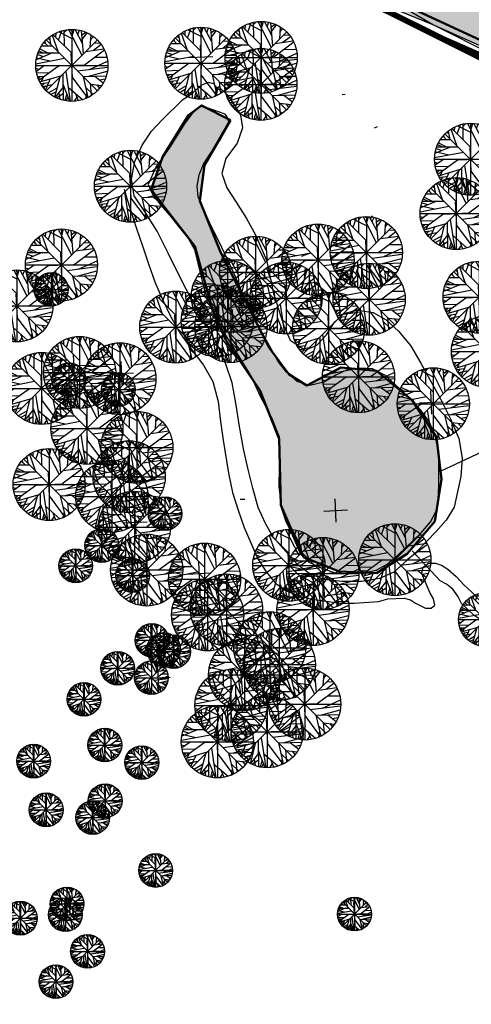
# Model space of a CAD drawing. Units: feet. Extents: x -83060 to -81400, y -127482 to -126624.
# Drawn here: x -82229 to -82191, y -127175 to -127092 of the extents above; entities that cross this region are included whole.
import ezdxf

# ---------------------------------------------------------------- set-up
doc = ezdxf.new("R2010")
doc.units = ezdxf.units.FT
doc.header["$MEASUREMENT"] = 0
doc.layers.get('0').update_dxf_attribs({"color": 250, "linetype": 'CONTINUOUS'})
for name, color, linetype in [('13', 7, 'CONTINUOUS'), ('16', 7, 'CONTINUOUS'), ('9', 7, 'CONTINUOUS'), ('B-CAMINHOS', 7, 'CONTINUOUS'), ('lago pouco profundo', 140, 'CONTINUOUS'), ('pereira', 30, 'CONTINUOUS'), ('pinheiro manso', 60, 'CONTINUOUS'), ('PINHEIROS BRAVOS', 51, 'CONTINUOUS'), ('Quinta Pedagógica', 210, 'CONTINUOUS'), ('SOBREIROS', 64, 'CONTINUOUS')]:
    doc.layers.add(name, color=color, linetype=linetype)
doc.layers.add('CAMINHOS', color=7, linetype='CONTINUOUS', true_color=0x7d833a)

# ---------------------------------------------------------------- blocks, each defined once
blk = doc.blocks.new('Tree - deciduous plan')
for p, q in [((-32.6092, 50.4264), (-23.2782, 23.5674)), ((-31.2008, 51.1035), (-0.2149, 20.1818)), ((-26.4472, 46.5894), (-26.2712, 53.8116)), ((-22.0458, 42.0753), (-16.5881, 57.6486)), ((-21.1656, 55.8436), (-0.0388, 45.0094)), ((-12.5388, 54.9406), (-7.9613, 59.4546)), ((-12.3627, 32.1443), (-12.5388, 58.7776)), ((-5.3205, 59.6806), (16.5105, 16.7963)), ((2.426, 54.9406), (-1.4472, 59.9056)), ((0, 59.9996), (0, -60)), ((0.4894, 48.6208), (3.6584, 59.6806)), ((18.2711, 35.5298), (5.419, 59.6806)), ((9.8203, 51.5549), (12.8133, 58.5516)), ((19.6795, 19.5047), (16.3344, 57.6486)), ((17.0387, 51.1035), (23.2006, 55.1666)), ((17.7429, 43.6552), (25.4894, 54.2636)), ((31.6513, 50.8778), (30.2429, 30.5643)), ((-49.8627, 32.8214), (-32.7853, 32.8214)), ((-45.8134, 38.2383), (-40.5318, 33.0471)), ((-43.8768, 36.4326), (-44.405, 40.2696)), ((42, 42), (-42, -42)), ((42, -42), (-42, 42)), ((-40.1797, 44.558), (-36.4825, 43.2038)), ((-37.0107, 47.0408), (-35.25, 35.5298)), ((31.1232, 42.5267), (35.8767, 48.1693)), ((36.2288, 25.1474), (48.9049, 35.0784)), ((37.1091, 37.1098), (46.6161, 37.5612)), ((-32.2571, 20.6333), (-59.1937, 9.348)), ((-57.081, 17.9248), (-47.0458, 14.7649)), ((-56.0247, 20.859), (-20.8134, 20.859)), ((-54.7923, 24.4702), (-47.75, 21.0847)), ((-53.2078, 27.4044), (-40.1797, 20.859)), ((54.3626, 25.3731), (20.9119, 0.3198)), ((23.3767, 23.3417), (53.3063, 27.4044)), ((-59.7219, 2.8025), (-12.0106, 12.0565)), ((-58.6656, 12.7336), (-35.9543, 7.5424)), ((-54.6162, -24.7335), (-20.2853, 0.0941)), ((29.3626, -6.6771), (59.4682, 7.091)), ((38.5175, 13.4107), (58.2359, 13.6364)), ((-60, 0), (60, 0)), ((-59.7219, -4.8714), (-54.2641, -6.6771)), ((-45.2853, -0.1316), (-59.0177, -10.0627)), ((-58.4895, -12.3197), (-36.4825, -11.6426)), ((-14.8275, -15.0282), (-14.6515, -57.6865)), ((-10.074, -10.0627), (-2.5036, -59.7178)), ((9.2922, -9.1598), (59.6443, -2.8401)), ((26.3697, -18.4138), (58.9401, -9.8369)), ((-57.081, -18.4138), (-45.2853, -17.9624)), ((-52.6797, -18.188), (-55.4966, -22.0251)), ((-53.2078, -27.442), (-16.7641, -16.6081)), ((-38.9472, -29.0219), (-51.4472, -30.6018)), ((-47.2219, -19.3166), (-50.2148, -26.3135)), ((-46.5177, -30.1504), (-49.5106, -33.536)), ((-32.4331, -32.4075), (-48.1021, -35.5674)), ((-35.9543, -22.4765), (-44.0529, -40.5329)), ((-19.9331, -20.2194), (-28.5599, -52.721)), ((-14.6515, -32.1818), (-3.912, -59.4922)), ((-0.0388, -19.0909), (25.8415, -53.8495)), ((18.6232, -18.6394), (26.7218, -53.3981)), ((18.7992, -18.6394), (57.3556, -17.2853)), ((30.419, -30.1504), (32.3556, -50.0125)), ((31.4753, -31.279), (49.6091, -33.3103)), ((38.1654, -18.188), (52.426, -29.0219)), ((41.5105, -32.6332), (46.088, -38.0501)), ((45.9119, -24.0564), (55.595, -22.2508)), ((-43.7008, -34.6645), (-46.6937, -37.373)), ((-24.6867, -37.8244), (-38.7712, -45.7241)), ((-26.2712, -43.9185), (-34.7219, -48.6583)), ((-14.6515, -36.2445), (-27.6797, -52.9467)), ((-14.6515, -47.3041), (-25.0388, -54.3009)), ((-21.5177, -45.4984), (-19.9331, -56.1065)), ((-8.4895, -47.5298), (-11.4825, -58.5893)), ((-6.2008, -36.2445), (17.919, -57.0094)), ((5.9471, -46.6269), (10.5246, -58.5893)), ((22.8485, -36.4702), (35.3485, -48.4326)), ((24.7852, -44.8213), (23.0246, -54.978)), ((-6.3768, -52.721), (-9.3698, -58.815)), ((8.4119, -53.1724), (3.8344, -59.4922))]:
    blk.add_line(p, q)
blk.add_circle((0, 0), 60)
blk = doc.blocks.new('TICK')
for p, q in [((0, -1), (0, 1)), ((-1, 0), (1, 0))]:
    blk.add_line(p, q)

msp = doc.modelspace()

# ---------------------------------------------------------------- hatches: boundary and pattern name
at = {"layer": 'CAMINHOS', "linetype": 'ByBlock'}
h = msp.add_hatch(color=256, dxfattribs=at)
h.dxf.hatch_style = 1
h.paths.add_polyline_path([(-82355.08124, -127024.7974), (-82331.55861, -127033.27083), (-82308.71978, -127034.09084), (-82296.00115, -127033.13416), (-82280.3379, -127034.78739), (-82260.5991, -127051.69438), (-82252.49156, -127057.5459), (-82249.40771, -127060.82201), (-82238.37803, -127071.34903), (-82227.5671, -127077.4506), (-82212.55367, -127084.85224), (-82193.86992, -127092.4874), (-82159.90554, -127107.66444), (-82145.05194, -127116.64851), (-82114.32599, -127131.37204), (-82101.12863, -127137.56987), (-82065.5906, -127154.16032), (-82064.14577, -127150.46948), (-82103.83964, -127131.59), (-82148.66079, -127111.04488), (-82171.68597, -127100.65142), (-82180.04075, -127097.13862), (-82188.80308, -127092.02042), (-82197.50371, -127087.58054), (-82208.36407, -127083.32565), (-82236.88141, -127067.71991), (-82252.62167, -127053.47652), (-82257.33135, -127050.13242), (-82268.12291, -127038.33915), (-82281.17631, -127031.20534), (-82291.54732, -127029.11276), (-82306.29961, -127029.3714), (-82330.36914, -127027.17296), (-82356.82225, -127017.68928)])
at = {"layer": 'lago pouco profundo', "lineweight": 50}
h = msp.add_hatch(color=256, dxfattribs=at)
h.dxf.hatch_style = 1
h.paths.add_polyline_path([(-82211.0256, -127100.54067), (-82213.2186, -127104.37545), (-82213.62953, -127107.38886), (-82211.84746, -127111.77172), (-82207.7361, -127119.85242), (-82206.09101, -127122.04385), (-82204.58358, -127123.00277), (-82201.70501, -127121.49607), (-82198.69015, -127121.76996), (-82195.6746, -127124.23529), (-82193.61858, -127127.38534), (-82193.20765, -127130.94653), (-82193.75555, -127134.50742), (-82196.08553, -127137.24693), (-82198.69015, -127138.89028), (-82201.84198, -127138.75334), (-82204.85753, -127137.52083), (-82206.77658, -127133.13796), (-82206.91356, -127127.52228), (-82208.55796, -127123.41361), (-82211.43653, -127119.16769), (-82212.53303, -127116.70237), (-82214.04046, -127111.22364), (-82216.37044, -127108.21053), (-82217.74158, -127106.42993), (-82216.78206, -127103.69072), (-82214.58906, -127100.12983), (-82213.49256, -127099.30785)])

# ---------------------------------------------------------------- linework, layer by layer
for p, q in [((-82201.60008, -127098.37217, 80.32451), (-82201.32899, -127098.36492, 80.3246)), ((-82198.63315, -127101.11763, 80.32616), (-82198.8736, -127101.23033, 80.3264)), ((-82199.06115, -127108.64094, 83.52753), (-82199.21697, -127108.90675, 83.83972)), ((-82204.36106, -127111.84561, 74.46739), (-82205.05556, -127112.08733, 77.61555)), ((-82209.82141, -127132.64211, 82.41018), (-82210.21815, -127132.66161, 81.93742))]:
    msp.add_line(p, q)
at = {"layer": '13', "color": 132, "linetype": 'Continuous'}
msp.add_lwpolyline([(-82140.1718, -127140.59712), (-82147.00452, -127131.94362), (-82154.59352, -127122.20562), (-82159.02852, -127116.39562), (-82160.89552, -127115.32262), (-82161.46152, -127115.44262), (-82164.72452, -127116.87062), (-82172.74052, -127120.65462), (-82193.24872, -127130.24359)], dxfattribs=at)
at = {"layer": '16', "color": 132, "linetype": 'Continuous'}
for points in [[(-82213.38752, -127099.36862), (-82213.68952, -127099.49062), (-82214.27552, -127099.99962), (-82214.90052, -127100.80862), (-82216.11552, -127102.76262), (-82217.32852, -127104.54062), (-82217.99252, -127105.98562), (-82217.64352, -127106.76662), (-82216.94252, -127107.70762), (-82216.15352, -127108.61462), (-82214.59252, -127110.58762), (-82214.06852, -127111.50962), (-82213.79252, -127112.64362), (-82213.22452, -127114.98062), (-82212.35552, -127117.28462), (-82211.69152, -127118.42062), (-82210.04652, -127120.99462), (-82209.25952, -127122.29062), (-82208.52752, -127123.92162), (-82207.59152, -127125.66662)], [(-82194.93952, -127125.08962), (-82195.81752, -127124.14662), (-82197.92552, -127122.17062), (-82199.01852, -127121.59762), (-82200.14952, -127121.53662), (-82201.15752, -127121.68962), (-82202.11552, -127122.14262), (-82203.12752, -127122.73762), (-82204.31352, -127123.01262), (-82205.38952, -127122.66962), (-82206.30352, -127121.88562), (-82207.00552, -127120.97962), (-82207.59952, -127119.91462), (-82208.68252, -127117.92762), (-82209.03052, -127117.07662), (-82209.83452, -127115.58662), (-82210.70552, -127113.61862), (-82211.75152, -127111.33062), (-82212.79752, -127109.20262), (-82213.77352, -127107.03862), (-82213.85652, -127106.13662), (-82213.67352, -127105.18362), (-82213.31352, -127104.28362), (-82212.81352, -127103.49162), (-82211.86852, -127102.18962), (-82211.16852, -127100.69162), (-82211.32552, -127100.28362), (-82211.48252, -127100.03562), (-82213.38752, -127099.36862)], [(-82207.59152, -127125.66662), (-82207.56652, -127125.71362), (-82206.90552, -127127.34462), (-82206.91052, -127128.17562), (-82206.92252, -127129.92562), (-82206.95052, -127131.55262), (-82206.71552, -127133.42762), (-82206.36852, -127134.43762), (-82206.07152, -127135.07462)], [(-82206.07152, -127135.07462), (-82205.89752, -127135.44862), (-82205.11352, -127137.29262), (-82204.41152, -127137.96862), (-82203.37152, -127138.43562), (-82202.20652, -127138.84962), (-82201.05852, -127138.92762), (-82199.85552, -127138.84662), (-82198.72252, -127138.62462), (-82197.78252, -127138.13562), (-82196.87552, -127137.36362), (-82194.91852, -127135.46762), (-82194.11752, -127134.55262), (-82193.63352, -127133.63662), (-82193.48552, -127132.62962), (-82193.42552, -127131.53462), (-82193.40752, -127128.75862), (-82193.69852, -127127.34262), (-82194.22152, -127126.11962), (-82194.93952, -127125.08962)]]:
    msp.add_lwpolyline(points, dxfattribs=at)
at = {"layer": '9', "color": 32, "linetype": 'Continuous'}
for points in [[(-82205.33152, -127138.19262, 74.678), (-82206.10452, -127137.33862, 74.66), (-82207.42052, -127135.82762, 74.66), (-82208.08452, -127134.69162, 74.66), (-82208.67752, -127133.32662, 74.607), (-82209.14352, -127131.69662, 74.607), (-82209.54052, -127130.12062, 74.607), (-82209.93552, -127128.36762, 74.607), (-82210.27652, -127126.47362, 74.342), (-82210.58152, -127124.49162, 74.271), (-82210.88852, -127122.77462, 74.324), (-82211.42652, -127121.19762, 74.359), (-82212.14052, -127119.56662, 74.359), (-82213.06652, -127117.89862, 74.271), (-82214.02852, -127116.23062, 74.182), (-82214.91952, -127114.59862, 74.165), (-82216.29752, -127111.81362, 74.111), (-82217.24052, -127109.95162, 74.094), (-82218.23752, -127108.33562, 74.288), (-82219.16552, -127106.95062, 74.359), (-82219.40352, -127105.55262, 74.359), (-82219.11152, -127104.05162, 74.412), (-82218.50152, -127102.67662, 74.518), (-82217.71552, -127101.47962, 74.606), (-82216.80752, -127100.51362, 74.659), (-82215.08152, -127098.84462, 74.871), (-82214.19352, -127098.21462, 75.048), (-82213.50052, -127097.59962, 75.172), (-82212.89752, -127097.33862, 75.172), (-82212.42052, -127097.48362, 75.154), (-82212.19452, -127098.03262, 75.189), (-82212.19552, -127098.22762, 75.189), (-82212.05152, -127097.71562, 75.101)], [(-82212.05152, -127097.71562, 75.101), (-82211.34852, -127098.37462, 75.101), (-82210.73452, -127099.20962, 75.172), (-82210.19252, -127100.13162, 75.172), (-82210.00552, -127101.21162, 75.101), (-82210.47352, -127102.49962, 75.101), (-82211.41952, -127103.80162, 75.101), (-82211.76352, -127105.07162, 75.101), (-82211.32952, -127106.27662, 75.154), (-82210.54152, -127107.50162, 75.172), (-82209.68452, -127108.86862, 75.172), (-82208.91552, -127110.27062, 75.172), (-82207.99252, -127112.39862, 75.19), (-82207.71852, -127113.72562, 75.19), (-82207.39152, -127115.21362, 75.084), (-82206.50852, -127117.95962, 74.854), (-82205.98552, -127119.18262, 74.854), (-82204.71852, -127120.02162, 74.731), (-82203.72552, -127119.58662, 74.66), (-82202.90652, -127118.70762, 74.66), (-82202.22752, -127117.65162, 74.66), (-82201.39152, -127116.87862, 74.66), (-82200.25852, -127116.63862, 74.713), (-82198.96952, -127116.82362, 74.854), (-82197.85952, -127117.44962, 75.066), (-82196.82252, -127118.41162, 75.243), (-82195.82252, -127119.62062, 75.243), (-82194.93052, -127121.11162, 75.243), (-82194.14452, -127122.54862, 75.226), (-82193.27152, -127124.12762, 75.191), (-82192.43352, -127125.83062, 75.173), (-82191.71952, -127127.47962, 75.12), (-82191.44752, -127129.14262, 75.12), (-82191.56352, -127130.69762, 75.102), (-82192.11152, -127133.31062, 74.961), (-82192.79052, -127134.40262, 74.908), (-82193.64452, -127135.35162, 74.89), (-82195.24652, -127137.02062, 74.767), (-82197.22152, -127138.81162, 74.678), (-82198.44452, -127139.33362, 74.678), (-82199.96652, -127139.58862, 74.678), (-82201.61052, -127139.59562, 74.678), (-82203.11252, -127139.42662, 74.678), (-82204.38152, -127138.90562, 74.678), (-82205.33152, -127138.19262, 74.678)], [(-82220.01052, -127106.39762, 74.288), (-82219.78552, -127107.19462, 74.288), (-82218.98952, -127109.72762, 74.288), (-82218.46852, -127111.19862, 74.288), (-82217.96552, -127112.72262, 74.359), (-82217.42752, -127114.22862, 74.359), (-82216.78352, -127115.71762, 74.377), (-82216.08552, -127117.18962, 74.377), (-82215.24652, -127118.62762, 74.448), (-82214.26552, -127120.03062, 74.501), (-82213.30152, -127121.29162, 74.624), (-82212.51452, -127122.65862, 74.66), (-82212.06552, -127124.35862, 74.66), (-82211.86452, -127126.05662, 74.66), (-82211.66352, -127127.63162, 74.695), (-82211.20352, -127130.42862, 74.713), (-82210.86052, -127132.05662, 74.766), (-82210.37552, -127133.56262, 74.837), (-82209.87252, -127135.03362, 74.802), (-82208.74052, -127137.60462, 74.731), (-82208.00552, -127138.77662, 74.66), (-82207.21652, -127139.73562, 74.519), (-82206.28352, -127140.39662, 74.378), (-82205.26052, -127140.82762, 74.325), (-82204.14852, -127141.09962, 74.378), (-82201.76452, -127141.41562, 74.431), (-82200.57952, -127141.42362, 74.431), (-82198.52752, -127141.27762, 74.431), (-82197.73052, -127141.07062, 74.307), (-82196.35152, -127140.99162, 74.148), (-82195.82152, -127141.13662, 74.148), (-82195.39952, -127141.42162, 74.148), (-82194.53552, -127141.85162, 74.148), (-82194.07652, -127141.85462, 74.183), (-82193.75652, -127141.59162, 74.236), (-82193.87652, -127141.06062, 74.236), (-82194.19152, -127140.51062, 74.201), (-82194.85252, -127138.91462, 74.183), (-82194.74352, -127138.38562, 74.183), (-82194.29952, -127138.05262, 74.236), (-82193.71552, -127138.03862, 74.236), (-82193.18652, -127138.21862, 74.219), (-82192.65852, -127138.55862, 74.148), (-82191.95452, -127139.18162, 74.113), (-82191.28752, -127139.91062, 74.095)], [(-82191.28752, -127139.91062, 74.095), (-82190.65552, -127140.46262, 73.953), (-82189.61952, -127141.56562, 73.83), (-82189.16152, -127141.83362, 73.777)]]:
    msp.add_polyline3d(points, dxfattribs=at)
at = {"layer": 'B-CAMINHOS', "linetype": 'Continuous'}
msp.add_lwpolyline([(-82197.06136, -127090.62692), (-82193.86992, -127092.4874), (-82188.81662, -127095.01216), (-82182.56675, -127098.60005), (-82179.73352, -127100.45462), (-82175.50252, -127102.35662), (-82171.51552, -127103.61962), (-82168.32152, -127104.55962), (-82164.12452, -127106.23162), (-82160.83152, -127108.23362), (-82158.58052, -127110.08662), (-82156.20552, -127111.94062), (-82154.93952, -127112.88562), (-82152.91852, -127114.82662), (-82150.13378, -127116.9666), (-82148.69885, -127117.54009), (-82145.03215, -127119.13323), (-82142.13652, -127120.53662), (-82138.17697, -127122.12817), (-82133.36862, -127124.29383), (-82130.79762, -127125.41082), (-82127.94085, -127126.67684), (-82126.21431, -127127.40913)], dxfattribs=at)
at = {"layer": 'CAMINHOS', "linetype": 'ByBlock'}
msp.add_lwpolyline([(-82296.00115, -127033.13416), (-82280.3379, -127034.78739), (-82260.5991, -127051.69438), (-82252.49156, -127057.5459), (-82249.40771, -127060.82201), (-82238.37803, -127071.34903), (-82227.5671, -127077.4506), (-82212.55367, -127084.85224), (-82193.86992, -127092.4874), (-82159.90554, -127107.66444), (-82145.05194, -127116.64851), (-82114.32599, -127131.37204)], dxfattribs=at)
at = {"layer": 'lago pouco profundo', "lineweight": 50}
msp.add_lwpolyline([(-82211.0256, -127100.54067), (-82213.2186, -127104.37545), (-82213.62953, -127107.38886), (-82211.84746, -127111.77172), (-82207.7361, -127119.85242), (-82206.09101, -127122.04385), (-82204.58358, -127123.00277), (-82201.70501, -127121.49607), (-82198.69015, -127121.76996), (-82195.6746, -127124.23529), (-82193.61858, -127127.38534), (-82193.20765, -127130.94653), (-82193.75555, -127134.50742), (-82196.08553, -127137.24693), (-82198.69015, -127138.89028), (-82201.84198, -127138.75334), (-82204.85753, -127137.52083), (-82206.77658, -127133.13796), (-82206.91356, -127127.52228), (-82208.55796, -127123.41361), (-82211.43653, -127119.16769), (-82212.53303, -127116.70237), (-82214.04046, -127111.22364), (-82216.37044, -127108.21053), (-82217.74158, -127106.42993), (-82216.78206, -127103.69072), (-82214.58906, -127100.12983), (-82213.49256, -127099.30785)], close=True, dxfattribs=at)
at = {"layer": 'lago pouco profundo', "color": 132, "linetype": 'Continuous'}
msp.add_lwpolyline([(-82185.53339, -127158.49316), (-82186.84352, -127149.75162), (-82187.24652, -127149.16562), (-82187.36652, -127148.52862), (-82187.32652, -127147.87462), (-82187.18052, -127147.20362), (-82187.08152, -127145.50762), (-82187.32352, -127144.62162), (-82187.97352, -127143.99862), (-82188.85352, -127143.51562), (-82190.42052, -127142.46262), (-82191.51052, -127141.44762), (-82191.80652, -127140.84462), (-82192.24452, -127140.24062), (-82192.77252, -127139.83062), (-82193.31852, -127139.54362), (-82195.68634, -127137.00681)], dxfattribs=at)
at = {"layer": 'Quinta Pedagógica', "lineweight": 50}
msp.add_lwpolyline([(-82015.67018, -127180.70799), (-82023.48762, -127184.22352), (-82023.09698, -127186.56716), (-82070.00268, -127203.36326), (-82126.68045, -127224.45599), (-82127.07144, -127228.36216), (-82145.44294, -127219.76872), (-82198.60281, -127208.44116), (-82231.43691, -127199.45725), (-82247.07214, -127197.11345), (-82256.06257, -127139.30362), (-82278.7336, -127071.33798), (-82281.86086, -127049.85461), (-82272.0888, -127042.43307), (-82249.8084, -127058.83853), (-82235.7368, -127073.29099), (-82197.03953, -127090.47772), (-82159.90554, -127107.66444), (-82145.05194, -127116.64851), (-82093.84635, -127141.25663), (-82057.49435, -127157.27162), (-82027.39652, -127169.77107), (-82016.45182, -127178.75498)], close=True, dxfattribs=at)
msp.add_lwpolyline([(-82248.09017, -127194.49189), (-82250.17028, -127167.47052), (-82253.03039, -127146.42493), (-82270.97065, -127094.72052), (-82278.00803, -127072.51389), (-82281.64813, -127050.42906), (-82272.80794, -127042.37462), (-82256.42767, -127054.06667), (-82249.40771, -127060.82201), (-82241.08727, -127068.6166), (-82227.5671, -127077.4506), (-82208.84685, -127086.54429), (-82162.82602, -127106.81032), (-82154.50594, -127112.78627), (-82132.14559, -127122.91936), (-82091.06497, -127142.40584), (-82058.56431, -127157.47564), (-82034.12384, -127166.04962), (-82023.88121, -127172.19274), (-82016.34113, -127179.46779)], dxfattribs=at)
at = {"layer": 'Quinta Pedagógica', "lineweight": 50, "const_width": 0.5}
msp.add_lwpolyline([(-82267.05506, -127047.49331), (-82260.5991, -127051.69438), (-82252.49156, -127057.5459), (-82246.63589, -127064.7475), (-82238.37803, -127071.34903), (-82227.56815, -127077.95079), (-82212.55367, -127084.85224), (-82197.83984, -127091.30382), (-82183.42616, -127098.50563), (-82173.3669, -127103.60691), (-82163.60779, -127106.90757), (-82156.70135, -127111.85888), (-82152.19711, -127114.70944), (-82141.78592, -127119.08716), (-82123.91927, -127127.03922), (-82111.45731, -127133.19065)], dxfattribs=at)

# ---------------------------------------------------------------- block references
at = {"layer": 'pereira', "linetype": 'Continuous', "xscale": 0.0381, "yscale": 0.0381, "zscale": 0.0238125}
msp.add_blockref('Tree - deciduous plan', (-82189.47217, -127142.81657, -3.90899), dxfattribs=at)
at = {"layer": 'pinheiro manso', "linetype": 'Continuous', "xscale": 0.0238125, "yscale": 0.0238125, "zscale": 0.0238125}
msp.add_blockref('Tree - deciduous plan', (-82228.78922, -127168.08566, -3.95999), dxfattribs=at)
at = {"layer": 'PINHEIROS BRAVOS', "linetype": 'Continuous', "xscale": 0.0508, "yscale": 0.0508, "zscale": 0.0238125}
msp.add_blockref('Tree - deciduous plan', (-82191.95297, -127108.4543, -4.51199), dxfattribs=at)
at = {"layer": 'PINHEIROS BRAVOS', "rotation": 2.625899628634961}
msp.add_blockref('TICK', (-82191.95297, -127108.4543, -4.51199), dxfattribs=at)
at = {"layer": 'SOBREIROS', "linetype": 'Continuous', "zscale": 0.0238125}
for p, xscale, yscale in [((-82208.43824, -127095.24349, -5.12999), 0.0508, 0.0508), ((-82224.4429, -127095.91771, -4.10099), 0.0508, 0.0508), ((-82213.5316, -127095.7408, -4.10099), 0.0508, 0.0508), ((-82208.4638, -127097.52431, -4.67499), 0.0508, 0.0508), ((-82190.73876, -127103.86248, -1.18099), 0.0508, 0.0508), ((-82219.48191, -127106.14906, -2.83299), 0.0508, 0.0508), ((-82199.54706, -127111.75665, -3.37199), 0.0508, 0.0508), ((-82225.31861, -127112.8069, -1.00999), 0.0508, 0.0508), ((-82203.63288, -127112.3857, -1.73699), 0.0508, 0.0508), ((-82208.90283, -127113.42163, -2.57199), 0.0508, 0.0508), ((-82211.29008, -127115.45897, -2.85899), 0.0508, 0.0508), ((-82229.08794, -127116.27013, -3.70699), 0.0508, 0.0508), ((-82206.33048, -127115.61437, -7.70498), 0.0508, 0.0508), ((-82199.30575, -127115.70973, -2.94699), 0.0508, 0.0508), ((-82190.0188, -127115.53403, 1.067), 0.0508, 0.0508), ((-82226.19081, -127114.87789, -1.83999), 0.0238125, 0.0238125), ((-82212.14401, -127117.55027, -2.85899), 0.0508, 0.0508), ((-82215.65434, -127118.06182, -2.20099), 0.0508, 0.0508), ((-82210.98823, -127118.02739, -2.85899), 0.0508, 0.0508), ((-82202.73542, -127118.17016, -5.16899), 0.0508, 0.0508), ((-82189.30368, -127120.13354, -0.681), 0.0508, 0.0508), ((-82223.78428, -127121.90356, -7.48998), 0.0508, 0.0508), ((-82220.37745, -127122.43863, 21.31196), 0.0508, 0.0508), ((-82200.2088, -127122.26755, -1.54799), 0.0508, 0.0508), ((-82226.99693, -127123.2557, -0.123), 0.0508, 0.0508), ((-82224.69728, -127122.50776, -7.48998), 0.0238125, 0.0238125), ((-82193.88504, -127124.55504, -1.72699), 0.0508, 0.0508), ((-82220.51068, -127123.34918, 21.31196), 0.0238125, 0.0238125), ((-82223.16481, -127126.63512, -17.97296), 0.0508, 0.0508), ((-82218.94332, -127128.24412, 8.67098), 0.0508, 0.0508), ((-82219.59535, -127130.72716, 2.114), 0.0508, 0.0508), ((-82226.3617, -127131.38491, -4.00999), 0.0508, 0.0508), ((-82221.05976, -127132.38839, -10.09297), 0.0508, 0.0508), ((-82219.1571, -127134.99559, -5.92098), 0.0508, 0.0508), ((-82216.56764, -127133.85266, 2.151), 0.0238125, 0.0238125), ((-82197.14, -127137.74907, 14.29897), 0.0508, 0.0508), ((-82221.91043, -127136.55368, -0.167), 0.0238125, 0.0238125), ((-82218.11302, -127138.61982, -8.40098), 0.0508, 0.0508), ((-82206.09889, -127138.22587, 3.553), 0.0508, 0.0508), ((-82213.21882, -127139.39259, -5.92098), 0.0508, 0.0508), ((-82203.22597, -127138.91303, -5.68998), 0.0508, 0.0508), ((-82224.11052, -127138.26527, -11.06897), 0.0238125, 0.0238125), ((-82219.29916, -127139.08408, -1.13899), 0.0238125, 0.0238125), ((-82211.36244, -127141.9936, -5.59398), 0.0508, 0.0508), ((-82204.05555, -127141.96391, -17.53696), 0.0508, 0.0508), ((-82212.96171, -127142.41531, -6.56598), 0.0508, 0.0508), ((-82207.70881, -127145.19613, -8.98998), 0.0508, 0.0508), ((-82217.66848, -127144.56685, -3.25799), 0.0238125, 0.0238125), ((-82216.68445, -127145.34841, -3.25799), 0.0238125, 0.0238125), ((-82215.83038, -127145.52532, -3.25799), 0.0238125, 0.0238125), ((-82206.90545, -127146.60741, 20.82196), 0.0508, 0.0508), ((-82209.84294, -127147.4863, 1.499), 0.0508, 0.0508), ((-82220.56204, -127146.93589, 2.807), 0.0238125, 0.0238125), ((-82217.71503, -127147.7361, -11.52597), 0.0238125, 0.0238125), ((-82210.99252, -127150.07529, 0.179), 0.0508, 0.0508), ((-82204.75519, -127149.96301, -16.69596), 0.0508, 0.0508), ((-82223.4108, -127149.56013, -4.97599), 0.0238125, 0.0238125), ((-82207.92704, -127152.30624, 0.053), 0.0508, 0.0508), ((-82212.13821, -127153.16818, -6.36598), 0.0508, 0.0508), ((-82221.65616, -127153.43341, -6.67798), 0.0238125, 0.0238125), ((-82227.66729, -127154.79519, -1.78999), 0.0238125, 0.0238125), ((-82218.52213, -127154.91444, -27.40894), 0.0238125, 0.0238125), ((-82221.62671, -127158.14726, -3.79299), 0.0238125, 0.0238125), ((-82226.61504, -127158.91162, -5.28298), 0.0238125, 0.0238125), ((-82222.67703, -127159.57716, -1.54599), 0.0238125, 0.0238125), ((-82217.35836, -127164.04449, -8.13898), 0.0238125, 0.0238125), ((-82224.85142, -127166.87624, -3.74799), 0.0238125, 0.0238125), ((-82224.98465, -127167.7868, -3.74799), 0.0238125, 0.0238125), ((-82200.54722, -127167.73931, 15.81897), 0.0238125, 0.0238125), ((-82223.11201, -127170.8944, -8.65198), 0.0238125, 0.0238125), ((-82225.78711, -127173.46071, -8.78198), 0.0238125, 0.0238125)]:
    msp.add_blockref('Tree - deciduous plan', p, dxfattribs=dict(at, xscale=xscale, yscale=yscale))
at = {"layer": 'SOBREIROS', "rotation": 2.625899628634961}
for p in [(-82224.4429, -127095.91771, -4.10099), (-82213.5316, -127095.21575, -2.68499), (-82208.43824, -127095.24349, -5.12999), (-82208.4638, -127097.52431, -4.67499), (-82190.73876, -127103.86248, -1.18099), (-82219.48191, -127106.14906, -2.83299), (-82199.54706, -127111.75665, -3.37199), (-82203.63288, -127112.3857, -1.73699), (-82225.31861, -127112.8069, -1.00999), (-82208.90283, -127113.42163, -2.57199), (-82211.21219, -127115.45897, -2.05599), (-82206.33048, -127115.61437, -7.70498), (-82199.30575, -127115.70973, -2.94699), (-82190.0188, -127115.53403, 1.067), (-82229.08794, -127116.27013, -3.70699), (-82212.19679, -127117.47605, -2.85899), (-82210.81978, -127117.58143, -4.90499), (-82215.68359, -127118.05352, -2.20099), (-82202.73542, -127118.17016, -5.16899), (-82224.25531, -127121.33323, -7.70198), (-82220.23548, -127121.98008, -0.611), (-82200.2088, -127122.26755, -1.54799), (-82226.99693, -127123.2557, -0.123), (-82194.0454, -127124.43665, -5.77098), (-82223.16481, -127126.63512, -17.97296), (-82218.94332, -127128.24412, 8.67098), (-82219.59535, -127130.72716, 2.114), (-82226.3617, -127131.38491, -4.00999), (-82221.05976, -127132.38839, -10.09297), (-82202.14871, -127133.58287, 14.29897), (-82219.06036, -127134.58623, 2.77), (-82221.91043, -127136.55368, -0.167), (-82224.11052, -127138.26527, -11.06897), (-82206.09889, -127138.22587, 3.553), (-82219.29916, -127139.08408, -1.13899), (-82218.11302, -127138.61982, -8.40098), (-82213.66848, -127138.9175, -7.98698), (-82203.22597, -127138.91303, -5.68998), (-82212.96171, -127142.41531, -6.56598), (-82211.36244, -127141.9936, -5.59398), (-82204.05555, -127141.96391, -17.53696), (-82217.71503, -127144.26846, -11.52597), (-82216.60563, -127145.00059, -9.66798), (-82215.83038, -127145.52532, -3.25799), (-82207.70881, -127145.19613, -8.98998), (-82206.90545, -127146.60741, 20.82196), (-82220.56204, -127146.93589, 2.807), (-82209.84294, -127147.4863, 1.499), (-82217.13228, -127147.7361, -8.68598), (-82223.4108, -127149.56013, -4.97599), (-82210.99252, -127150.07529, 0.179), (-82204.75519, -127149.96301, -16.69596), (-82207.92704, -127152.30624, 0.053), (-82221.65616, -127153.43341, -6.67798), (-82212.13821, -127153.16818, -6.36598), (-82227.66729, -127154.79519, -1.78999), (-82218.52213, -127154.91444, -27.40894), (-82221.62671, -127158.14726, -3.79299), (-82226.61504, -127158.91162, -5.28298), (-82222.67703, -127159.57716, -1.54599), (-82217.35836, -127164.04449, -8.13898), (-82224.62184, -127166.81546, -5.25198), (-82228.78922, -127168.08566, -3.95999), (-82224.98465, -127167.7868, -3.74799), (-82200.54722, -127167.73931, 15.81897), (-82223.11201, -127170.8944, -8.65198), (-82225.78711, -127173.46071, -8.78198)]:
    msp.add_blockref('TICK', p, dxfattribs=at)
at = {"layer": 'SOBREIROS', "xscale": 0.002, "yscale": 0.002, "rotation": 2.625899628634961}
for p in [(-82226.19081, -127114.87789, -1.83999), (-82224.69728, -127122.50776, -7.48998), (-82220.51068, -127123.34918, 21.31196), (-82216.56764, -127133.85266, 2.151)]:
    msp.add_blockref('TICK', p, dxfattribs=at)

doc.saveas('drawing.dxf')
